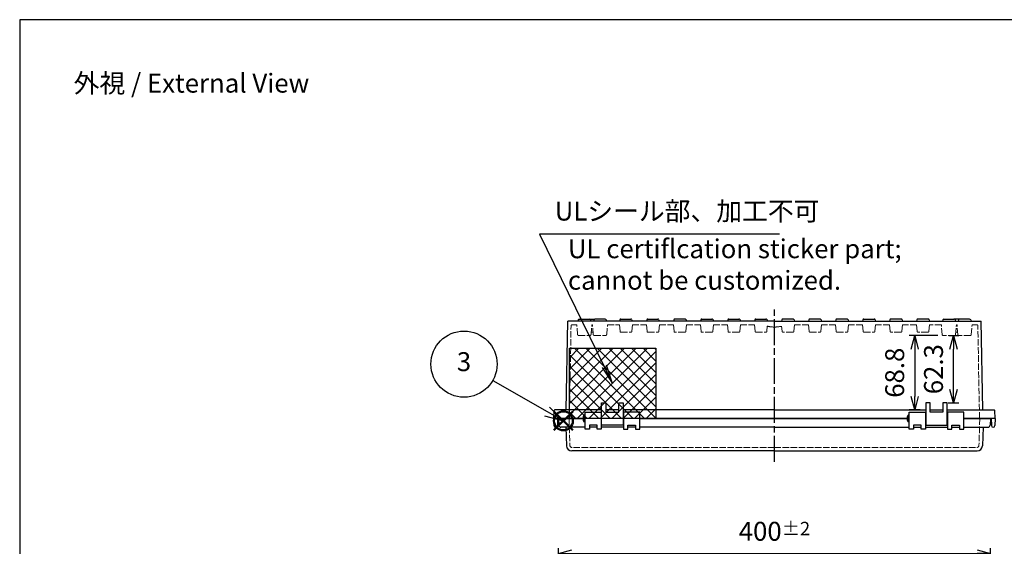
# Model space of a CAD drawing. Units: millimetres. Extents: x 0 to 4080, y 0 to 1400.
# Drawn here: x 0 to 911, y 913 to 1400 of the extents above; entities that cross this region are included whole.
import ezdxf

# ---------------------------------------------------------------- set-up
doc = ezdxf.new("R2010")
doc.units = ezdxf.units.MM
doc.header["$LTSCALE"] = 2
doc.linetypes.add('AM_ISO02W050x2', pattern=[3.75, 3, -0.75])
doc.linetypes.add('AM_ISO08W050', pattern=[18, 12, -1.5, 3, -1.5])
doc.layers.add('AM_12', color=7, linetype='Continuous', lineweight=50, plot=False)
for name, color, linetype, lineweight in [('AM_5', 3, 'Continuous', 25), ('AM_7', 4, 'AM_ISO08W050', 25), ('ﾄｯﾌﾟｶﾊﾞｰ', 7, 'Continuous', 25), ('ﾄｯﾌﾟｶﾊﾞｰ0', 7, 'AM_ISO02W050x2', 13), ('ﾎﾞﾃﾞｨｰ', 2, 'Continuous', 25), ('ﾎﾞﾃﾞｨｰ0', 2, 'AM_ISO02W050x2', 13)]:
    doc.layers.add(name, color=color, linetype=linetype, lineweight=lineweight)
doc.layers.add('ULｼｰﾙ', color=7, linetype='Continuous')
doc.styles.add('ACISOTS', font='isocp.shx', dxfattribs={"height": 1, "bigfont": 'extfont.shx'})
doc.styles.get("Standard").update_dxf_attribs({"font": 'ISOCP.SHX', "bigfont": 'EXTFONT.SHX'})
doc.styles.add('takachi1', font='MS PGothic.ttf', dxfattribs={"height": 2.5})
doc.dimstyles.new('AM_ISO$0', dxfattribs={"dimtxt": 3.5, "dimasz": 2.5, "dimexe": 1, "dimexo": 1, "dimgap": 1.5, "dimtad": 1, "dimdsep": 46, "dimtxsty": 'STANDARD', "dimblk": 'OPEN30', "dimcen": 0, "dimclrd": 3, "dimclre": 3, "dimclrt": 2, "dimadec": 0, "dimazin": 2, "dimtp": 0.1, "dimtm": 0.1, "dimtfac": 0.71, "dimtmove": 0, "dimatfit": 3, "dimldrblk": 'OPEN30', "dimfxl": 1, "dimlwd": -1, "dimlwe": -1, "dimarcsym": 0})

# ---------------------------------------------------------------- blocks, each defined once
blk = doc.blocks.new('_Open30')
at = {"color": 0, "linetype": 'ByBlock', "lineweight": -2}
for p, q in [((-1, 0.268), (0, 0)), ((0, 0), (-1, -0.268)), ((0, 0), (-1, 0))]:
    blk.add_line(p, q, dxfattribs=at)
blk = doc.blocks.new('*D34')
at = {"layer": 'AM_5', "color": 3}
for p, q in [((498.65, 797.95), (498.65, 910.9)), ((511.15, 905.9), (886.15, 905.9)), ((898.65, 797.95), (898.65, 910.9))]:
    blk.add_line(p, q, dxfattribs=at)
at = {"layer": 'Defpoints', "color": 0}
for p in [(898.65, 905.9), (498.65, 792.95), (898.65, 792.95)]:
    blk.add_point(p, dxfattribs=at)
at = {"layer": 'AM_5', "color": 3, "xscale": 12.5, "yscale": 12.5, "zscale": 12.5, "rotation": 180}
blk.add_blockref('_Open30', (498.65, 905.9), dxfattribs=at)
at = {"layer": 'AM_5', "color": 3, "xscale": 12.5, "yscale": 12.5, "zscale": 12.5}
blk.add_blockref('_Open30', (898.65, 905.9), dxfattribs=at)
at = {"layer": 'AM_5', "color": 2, "insert": (698.65, 926.53), "char_height": 17.5, "attachment_point": 5}
blk.add_mtext('400{}{\\A0;{\\H1.5x;}{\\A2;\\H0.71x;\\C3;%%p2}}', dxfattribs=at)
blk = doc.blocks.new('*D42')
at = {"layer": 'AM_5', "color": 3}
for p, q in [((849.94, 1107.7), (823.46, 1107.7)), ((828.46, 1095.2), (828.46, 1051.4)), ((833.65, 1038.9), (823.46, 1038.9))]:
    blk.add_line(p, q, dxfattribs=at)
at = {"layer": 'Defpoints', "color": 0}
for p in [(854.94, 1107.7), (828.46, 1038.9), (838.65, 1038.9)]:
    blk.add_point(p, dxfattribs=at)
at = {"layer": 'AM_5', "color": 3, "xscale": 12.5, "yscale": 12.5, "zscale": 12.5}
for p, rotation in [((828.46, 1107.7), 90), ((828.46, 1038.9), 270)]:
    blk.add_blockref('_Open30', p, dxfattribs=dict(at, rotation=rotation))
at = {"layer": 'AM_5', "color": 2, "insert": (812.21, 1073.3), "char_height": 17.5, "attachment_point": 5, "rotation": 90}
blk.add_mtext('68.8', dxfattribs=at)
blk = doc.blocks.new('*D55')
at = {"layer": 'AM_5', "color": 3}
for p, q in [((859.94, 1107.7), (869.42, 1107.7)), ((864.42, 1057.9), (864.42, 1095.2)), ((859.55, 1045.4), (869.42, 1045.4))]:
    blk.add_line(p, q, dxfattribs=at)
at = {"layer": 'Defpoints', "color": 0}
for p in [(854.94, 1107.7), (864.42, 1107.7), (854.55, 1045.4)]:
    blk.add_point(p, dxfattribs=at)
at = {"layer": 'AM_5', "color": 3, "xscale": 12.5, "yscale": 12.5, "zscale": 12.5}
for p, rotation in [((864.42, 1107.7), 90), ((864.42, 1045.4), 270)]:
    blk.add_blockref('_Open30', p, dxfattribs=dict(at, rotation=rotation))
at = {"layer": 'AM_5', "color": 2, "insert": (848.16, 1076.55), "char_height": 17.5, "attachment_point": 5, "rotation": 90}
blk.add_mtext('62.3', dxfattribs=at)
blk = doc.blocks.new('*S71')
at = {"layer": 'ULｼｰﾙ', "color": 3}
for p, q in [((703.2, 1201.66), (481.24, 1201.66)), ((481.24, 1201.66), (541.16, 1079.13))]:
    blk.add_line(p, q, dxfattribs=at)
at = {"layer": 'ULｼｰﾙ', "color": 3, "linetype": 'Continuous'}
for p, q in [((539.09, 1078.11), (548.85, 1063.4)), ((541.16, 1079.13), (548.85, 1063.4)), ((548.85, 1063.4), (543.23, 1080.14))]:
    blk.add_line(p, q, dxfattribs=at)
at = {"layer": 'ULｼｰﾙ', "color": 2, "insert": (495.24, 1208.66), "char_height": 17.5, "attachment_point": 7, "style": 'ACISOTS'}
blk.add_mtext('ULシール部、加工不可', dxfattribs=at)
blk = doc.blocks.new('TK-A3')
blk.add_lwpolyline([(0, 0), (403, 0), (403, 280), (0, 280)], close=True)
blk = doc.blocks.new('*S79')
at = {"layer": 'AM_12', "color": 4}
for p, q in [((494.57, 1020.01), (512.07, 1037.51)), ((494.57, 1037.51), (512.07, 1020.01))]:
    blk.add_line(p, q, dxfattribs=at)
blk.add_circle((503.32, 1028.76), 8.75, dxfattribs=at)

msp = doc.modelspace()

# ---------------------------------------------------------------- hatches: boundary and pattern name
at = {"layer": 'ULｼｰﾙ', "ltscale": 2}
h = msp.add_hatch(dxfattribs=at)
h.set_pattern_fill('_USER', color=256, scale=7.5, angle=45, style=0, double=1, pattern_type=0)
h.set_pattern_definition([(45, (160.162, 133.941), (-5.3033, 5.3033), []), (135, (160.162, 133.941), (-5.3033, -5.3033), [])])
h.paths.add_polyline_path([(588.85, 1095.9), (508.85, 1095.9), (508.85, 1030.9), (588.85, 1030.9)])

# ---------------------------------------------------------------- linework, layer by layer
at = {"layer": 'AM_5', "color": 3}
for p, q in [((437.89, 1066.07), (488.12, 1037.43)), ((503.32, 1028.76), (490.44, 1041.51)), ((485.79, 1033.36), (503.32, 1028.76)), ((488.12, 1037.43), (503.32, 1028.76))]:
    msp.add_line(p, q, dxfattribs=at)
msp.add_circle((411.28, 1081.24), 30.62, dxfattribs=at)
at = {"layer": 'AM_7'}
msp.add_line((698.65, 990.9), (698.65, 1132.9), dxfattribs=at)
at = {"layer": 'ULｼｰﾙ'}
msp.add_lwpolyline([(508.85, 1095.9), (588.85, 1095.9), (588.85, 1030.9), (508.85, 1030.9)], close=True, dxfattribs=at)
at = {"layer": 'ﾄｯﾌﾟｶﾊﾞｰ'}
for p, q in [((521.4, 1030.9), (498.65, 1030.9)), ((498.65, 1030.9), (498.97, 1024.8)), ((523.4, 1020.9), (523.4, 1036.9)), ((523.4, 1036.9), (538.4, 1036.9)), ((538.4, 1036.9), (538.4, 1020.9)), ((558.9, 1036.9), (558.9, 1020.9)), ((573.9, 1036.9), (558.9, 1036.9)), ((573.9, 1020.9), (573.9, 1036.9)), ((698.65, 1030.9), (573.9, 1030.9)), ((698.65, 1030.9), (821.4, 1030.9)), ((823.4, 1020.9), (823.4, 1036.9)), ((823.4, 1036.9), (838.4, 1036.9)), ((838.4, 1036.9), (838.4, 1020.9)), ((873.9, 1036.9), (858.9, 1036.9)), ((858.9, 1036.9), (858.9, 1020.9)), ((873.9, 1020.9), (873.9, 1036.9)), ((873.9, 1030.9), (898.65, 1030.9)), ((898.65, 1030.9), (898.33, 1024.8)), ((523.4, 1022.9), (500.96, 1022.9)), ((505.55, 1022.9), (506.15, 1005.73)), ((527.4, 1020.9), (523.4, 1020.9)), ((534.4, 1024.9), (527.4, 1024.9)), ((527.4, 1024.9), (527.4, 1020.9)), ((534.4, 1022.9), (527.4, 1022.9)), ((534.4, 1020.9), (534.4, 1024.9)), ((538.4, 1020.9), (534.4, 1020.9)), ((558.9, 1022.9), (538.4, 1022.9)), ((558.9, 1020.9), (562.9, 1020.9)), ((562.9, 1020.9), (562.9, 1024.9)), ((562.9, 1024.9), (569.9, 1024.9)), ((569.9, 1022.9), (562.9, 1022.9)), ((569.9, 1024.9), (569.9, 1020.9)), ((569.9, 1020.9), (573.9, 1020.9)), ((698.65, 1022.9), (573.9, 1022.9)), ((698.65, 1022.9), (823.4, 1022.9)), ((827.4, 1020.9), (823.4, 1020.9)), ((834.4, 1024.9), (827.4, 1024.9)), ((827.4, 1024.9), (827.4, 1020.9)), ((827.4, 1022.9), (834.4, 1022.9)), ((834.4, 1020.9), (834.4, 1024.9)), ((838.4, 1020.9), (834.4, 1020.9)), ((838.4, 1022.9), (858.9, 1022.9)), ((858.9, 1020.9), (862.9, 1020.9)), ((862.9, 1020.9), (862.9, 1024.9)), ((862.9, 1024.9), (869.9, 1024.9)), ((862.9, 1022.9), (869.9, 1022.9)), ((869.9, 1024.9), (869.9, 1020.9)), ((869.9, 1020.9), (873.9, 1020.9)), ((873.9, 1022.9), (896.33, 1022.9)), ((891.75, 1022.9), (891.15, 1005.73)), ((698.65, 1000.9), (511.14, 1000.9)), ((698.65, 1000.9), (886.15, 1000.9))]:
    msp.add_line(p, q, dxfattribs=at)
for centre, radius, start, end in [((500.96, 1024.9), 2, 183, 270), ((896.33, 1024.9), 2, 270, 357), ((511.14, 1005.9), 5, 182, 270), ((886.15, 1005.9), 5, 270, 358)]:
    msp.add_arc(centre, radius, start, end, dxfattribs=at)
at = {"layer": 'ﾄｯﾌﾟｶﾊﾞｰ0'}
for p, q in [((508.48, 1030.9), (509.34, 1006.03)), ((888.82, 1030.9), (887.95, 1006.03)), ((698.65, 1004.1), (511.34, 1004.1)), ((698.65, 1004.1), (885.95, 1004.1))]:
    msp.add_line(p, q, dxfattribs=at)
for centre, start, end in [((511.34, 1006.1), 182, 270), ((885.95, 1006.1), 270, 358)]:
    msp.add_arc(centre, 2, start, end, dxfattribs=at)
at = {"layer": 'ﾎﾞﾃﾞｨｰ'}
for p, q in [((516.98, 1122.16), (516.65, 1120.9)), ((517.95, 1122.9), (527.34, 1122.9)), ((527.34, 1122.9), (532.45, 1122.9)), ((528.31, 1122.16), (528.65, 1120.9)), ((531.48, 1122.16), (531.15, 1120.9)), ((541.84, 1122.9), (532.45, 1122.9)), ((542.81, 1122.16), (543.15, 1120.9)), ((555.51, 1122.17), (555.17, 1120.9)), ((556.47, 1122.9), (565.82, 1122.9)), ((566.78, 1122.17), (567.12, 1120.9)), ((580.51, 1122.17), (580.17, 1120.9)), ((581.47, 1122.9), (590.82, 1122.9)), ((591.78, 1122.17), (592.12, 1120.9)), ((605.51, 1122.17), (605.17, 1120.9)), ((615.82, 1122.9), (606.47, 1122.9)), ((616.78, 1122.17), (617.12, 1120.9)), ((630.51, 1122.17), (630.17, 1120.9)), ((631.47, 1122.9), (640.82, 1122.9)), ((641.78, 1122.17), (642.12, 1120.9)), ((655.51, 1122.17), (655.17, 1120.9)), ((656.47, 1122.9), (665.82, 1122.9)), ((666.78, 1122.17), (667.12, 1120.9)), ((680.51, 1122.17), (680.17, 1120.9)), ((681.47, 1122.9), (690.82, 1122.9)), ((691.78, 1122.17), (692.12, 1120.9)), ((705.51, 1122.17), (705.17, 1120.9)), ((715.82, 1122.9), (706.47, 1122.9)), ((716.78, 1122.17), (717.12, 1120.9)), ((730.51, 1122.17), (730.17, 1120.9)), ((740.82, 1122.9), (731.47, 1122.9)), ((741.78, 1122.17), (742.12, 1120.9)), ((755.51, 1122.17), (755.17, 1120.9)), ((765.82, 1122.9), (756.47, 1122.9)), ((766.78, 1122.17), (767.12, 1120.9)), ((780.51, 1122.17), (780.17, 1120.9)), ((780.51, 1122.17), (780.18, 1120.91)), ((781.47, 1122.9), (790.82, 1122.9)), ((791.78, 1122.17), (792.12, 1120.91)), ((791.78, 1122.17), (792.12, 1120.9)), ((805.51, 1122.17), (805.17, 1120.9)), ((815.82, 1122.9), (806.47, 1122.9)), ((816.78, 1122.17), (817.12, 1120.9)), ((830.51, 1122.17), (830.17, 1120.9)), ((840.82, 1122.9), (831.47, 1122.9)), ((841.78, 1122.17), (842.12, 1120.9)), ((854.48, 1122.16), (854.15, 1120.9)), ((855.45, 1122.9), (864.84, 1122.9)), ((869.95, 1122.9), (864.84, 1122.9)), ((865.81, 1122.15), (866.14, 1120.9)), ((868.98, 1122.16), (868.65, 1120.9)), ((879.34, 1122.9), (869.95, 1122.9)), ((880.31, 1122.16), (880.65, 1120.9)), ((505.78, 1038.9), (507.25, 1120.9)), ((698.65, 1120.9), (507.25, 1120.9)), ((698.65, 1120.9), (890.05, 1120.9)), ((891.51, 1038.9), (890.05, 1120.9)), ((538.65, 1024.9), (538.65, 1045.4)), ((538.65, 1045.4), (542.65, 1045.4)), ((542.65, 1045.4), (542.65, 1036.9)), ((554.65, 1036.9), (554.65, 1045.4)), ((554.65, 1045.4), (558.65, 1045.4)), ((558.65, 1045.4), (558.65, 1024.9)), ((842.65, 1045.4), (838.65, 1045.4)), ((838.65, 1045.4), (838.65, 1024.9)), ((842.65, 1036.9), (842.65, 1045.4)), ((858.65, 1045.4), (854.65, 1045.4)), ((854.65, 1045.4), (854.65, 1036.9)), ((858.65, 1024.9), (858.65, 1045.4)), ((494.45, 1030.9), (494.71, 1038.42)), ((494.45, 1030.9), (494.56, 1024.38)), ((494.45, 1030.9), (521.4, 1030.9)), ((538.65, 1038.9), (495.21, 1038.9)), ((497.95, 1030.9), (497.83, 1024.38)), ((523.4, 1034.05), (522.3, 1034.05)), ((522.3, 1034.05), (522.3, 1027.75)), ((538.4, 1032.9), (538.65, 1032.9)), ((554.65, 1038.9), (542.65, 1038.9)), ((542.65, 1036.9), (554.65, 1036.9)), ((698.65, 1038.9), (558.65, 1038.9)), ((558.65, 1032.9), (558.9, 1032.9)), ((573.9, 1030.9), (698.65, 1030.9)), ((698.65, 1038.9), (838.65, 1038.9)), ((821.4, 1030.9), (698.65, 1030.9)), ((823.4, 1034.05), (822.3, 1034.05)), ((822.3, 1034.05), (822.3, 1027.75)), ((838.65, 1032.9), (838.4, 1032.9)), ((842.65, 1038.9), (854.65, 1038.9)), ((854.65, 1036.9), (842.65, 1036.9)), ((858.65, 1038.9), (902.08, 1038.9)), ((858.9, 1032.9), (858.65, 1032.9)), ((902.85, 1030.9), (873.9, 1030.9)), ((899.35, 1030.9), (899.46, 1024.38)), ((902.85, 1030.9), (902.58, 1038.42)), ((902.85, 1030.9), (902.73, 1024.38)), ((496.06, 1022.9), (496.33, 1022.9)), ((523.4, 1027.75), (522.3, 1027.75)), ((538.4, 1028.9), (538.65, 1028.9)), ((558.65, 1024.9), (538.65, 1024.9)), ((558.65, 1028.9), (558.9, 1028.9)), ((823.4, 1027.75), (822.3, 1027.75)), ((838.65, 1028.9), (838.4, 1028.9)), ((838.65, 1024.9), (858.65, 1024.9)), ((858.9, 1028.9), (858.65, 1028.9)), ((901.23, 1022.9), (900.96, 1022.9))]:
    msp.add_line(p, q, dxfattribs=at)
for centre, radius, start, end in [((517.95, 1121.9), 1, 90, 165), ((527.34, 1121.9), 1, 15, 90), ((532.45, 1121.9), 1, 90, 165), ((541.84, 1121.9), 1, 15, 90), ((556.47, 1121.91), 0.995, 90, 165), ((565.82, 1121.91), 0.995, 15, 90), ((581.47, 1121.91), 0.995, 90, 165), ((590.82, 1121.91), 0.995, 15, 90), ((606.47, 1121.91), 0.995, 90, 165), ((606.47, 1121.91), 0.995, 90, 165), ((615.82, 1121.91), 0.995, 15, 90), ((615.82, 1121.91), 0.995, 15, 90), ((631.47, 1121.91), 0.995, 90, 165), ((640.82, 1121.91), 0.995, 15, 90), ((656.47, 1121.91), 0.995, 90, 165), ((665.82, 1121.91), 0.995, 15, 90), ((681.47, 1121.91), 0.995, 90, 165), ((690.82, 1121.91), 0.995, 15, 90), ((706.47, 1121.91), 0.995, 90, 165), ((715.82, 1121.91), 0.995, 15, 90), ((731.47, 1121.91), 0.995, 90, 165), ((740.82, 1121.91), 0.995, 15, 90), ((756.47, 1121.91), 0.995, 90, 165), ((765.82, 1121.91), 0.995, 15, 90), ((781.47, 1121.91), 0.995, 90, 165), ((781.47, 1121.91), 0.995, 90, 165), ((790.82, 1121.91), 0.995, 15, 90), ((790.82, 1121.91), 0.995, 15, 90), ((806.47, 1121.91), 0.995, 90, 165), ((815.82, 1121.91), 0.995, 15, 90), ((831.47, 1121.91), 0.995, 90, 165), ((840.82, 1121.91), 0.995, 15, 90), ((855.45, 1121.9), 1, 90, 165), ((864.84, 1121.91), 0.995, 14.25141, 90.10247), ((869.95, 1121.9), 1, 90, 165), ((879.34, 1121.9), 1, 15, 90), ((495.21, 1038.4), 0.5, 90, 178), ((527.36, 1030.9), 5.96, 148.10921, 211.89079), ((827.36, 1030.9), 5.96, 148.10921, 211.89079), ((902.08, 1038.4), 0.5, 2, 90), ((496.06, 1024.4), 1.5, 181, 270), ((496.33, 1024.4), 1.5, 270, 359), ((900.96, 1024.4), 1.5, 181, 270), ((901.23, 1024.4), 1.5, 270, 359)]:
    msp.add_arc(centre, radius, start, end, dxfattribs=at)
at = {"layer": 'ﾎﾞﾃﾞｨｰ0'}
for p, q in [((508.85, 1030.9), (510.37, 1116.72)), ((511.37, 1117.7), (515.64, 1117.7)), ((516.44, 1108.62), (515.64, 1117.7)), ((528.85, 1108.62), (529.65, 1117.7)), ((529.65, 1117.7), (530.14, 1117.7)), ((530.94, 1108.62), (530.14, 1117.7)), ((543.35, 1108.62), (544.15, 1117.7)), ((544.15, 1117.7), (555.17, 1117.7)), ((555.71, 1111.62), (555.17, 1117.7)), ((566.58, 1111.62), (567.12, 1117.7)), ((567.12, 1117.7), (580.17, 1117.7)), ((580.71, 1111.62), (580.17, 1117.7)), ((591.58, 1111.62), (592.12, 1117.7)), ((592.12, 1117.7), (605.17, 1117.7)), ((605.71, 1111.62), (605.17, 1117.7)), ((616.58, 1111.62), (617.12, 1117.7)), ((617.12, 1117.7), (630.17, 1117.7)), ((630.71, 1111.62), (630.17, 1117.7)), ((641.58, 1111.62), (642.12, 1117.7)), ((642.12, 1117.7), (655.17, 1117.7)), ((655.71, 1111.62), (655.17, 1117.7)), ((666.58, 1111.62), (667.12, 1117.7)), ((667.12, 1117.7), (680.17, 1117.7)), ((680.71, 1111.62), (680.17, 1117.7)), ((691.58, 1111.62), (692, 1116.38)), ((705.71, 1111.62), (705.29, 1116.38)), ((716.58, 1111.62), (717.12, 1117.7)), ((730.17, 1117.7), (717.12, 1117.7)), ((730.71, 1111.62), (730.17, 1117.7)), ((741.58, 1111.62), (742.12, 1117.7)), ((755.17, 1117.7), (742.12, 1117.7)), ((755.71, 1111.62), (755.17, 1117.7)), ((766.58, 1111.62), (767.12, 1117.7)), ((780.17, 1117.7), (767.12, 1117.7)), ((780.71, 1111.62), (780.17, 1117.7)), ((791.58, 1111.62), (792.12, 1117.7)), ((805.17, 1117.7), (792.12, 1117.7)), ((805.71, 1111.62), (805.17, 1117.7)), ((816.58, 1111.62), (817.12, 1117.7)), ((830.17, 1117.7), (817.12, 1117.7)), ((830.71, 1111.62), (830.17, 1117.7)), ((841.58, 1111.62), (842.12, 1117.7)), ((853.14, 1117.7), (842.12, 1117.7)), ((853.94, 1108.62), (853.14, 1117.7)), ((866.35, 1108.62), (867.15, 1117.7)), ((867.64, 1117.7), (867.15, 1117.7)), ((868.44, 1108.62), (867.64, 1117.7)), ((880.85, 1108.62), (881.65, 1117.7)), ((885.92, 1117.7), (881.65, 1117.7)), ((888.45, 1030.9), (886.92, 1116.72)), ((517.44, 1107.7), (527.85, 1107.7)), ((529.03, 1110.7), (530.76, 1110.7)), ((531.94, 1107.7), (542.35, 1107.7)), ((556.7, 1110.7), (565.59, 1110.7)), ((581.7, 1110.7), (590.59, 1110.7)), ((615.59, 1110.7), (606.7, 1110.7)), ((640.59, 1110.7), (631.7, 1110.7)), ((665.59, 1110.7), (656.7, 1110.7)), ((681.7, 1110.7), (690.59, 1110.7)), ((715.59, 1110.7), (706.7, 1110.7)), ((731.7, 1110.7), (740.59, 1110.7)), ((756.7, 1110.7), (765.59, 1110.7)), ((781.7, 1110.7), (790.59, 1110.7)), ((815.59, 1110.7), (806.7, 1110.7)), ((840.59, 1110.7), (831.7, 1110.7)), ((865.35, 1107.7), (854.94, 1107.7)), ((868.26, 1110.7), (866.53, 1110.7)), ((879.85, 1107.7), (869.44, 1107.7))]:
    msp.add_line(p, q, dxfattribs=at)
for centre, radius, start, end in [((511.37, 1116.7), 1, 90, 178.98031), ((698.65, 1142.91), 27.35, 255.93967, 270.00004), ((698.65, 1142.91), 27.35, 270.00004, 284.06165), ((885.92, 1116.7), 1, 1.01969, 90), ((517.44, 1108.7), 1, 185, 270), ((527.85, 1108.7), 1, 270, 355), ((531.94, 1108.7), 1, 185, 270), ((542.35, 1108.7), 1, 270, 355), ((556.7, 1111.7), 1, 185, 270), ((565.59, 1111.7), 1, 270, 355), ((581.7, 1111.7), 1, 185, 270), ((590.59, 1111.7), 1, 270, 355), ((606.7, 1111.7), 1, 185, 270), ((615.59, 1111.7), 1, 270, 355), ((631.7, 1111.7), 1, 185, 270), ((640.59, 1111.7), 1, 270, 355), ((656.7, 1111.7), 1, 185, 270), ((665.59, 1111.7), 1, 270, 355), ((681.7, 1111.7), 1, 185, 270), ((690.59, 1111.7), 1, 270, 355), ((706.7, 1111.7), 1, 185, 270), ((715.59, 1111.7), 1, 270, 355), ((731.7, 1111.7), 1, 185, 270), ((740.59, 1111.7), 1, 270, 355), ((756.7, 1111.7), 1, 185, 270), ((765.59, 1111.7), 1, 270, 355), ((781.7, 1111.7), 1, 185, 270), ((790.59, 1111.7), 1, 270, 355), ((806.7, 1111.7), 1, 185, 270), ((815.59, 1111.7), 1, 270, 355), ((831.7, 1111.7), 1, 185, 270), ((840.59, 1111.7), 1, 270, 355), ((854.94, 1108.7), 1, 185, 270), ((865.35, 1108.7), 1, 270, 355), ((869.44, 1108.7), 1, 185, 270), ((879.85, 1108.7), 1, 270, 355)]:
    msp.add_arc(centre, radius, start, end, dxfattribs=at)

# ---------------------------------------------------------------- block references
at = {"lineweight": 0, "xscale": 5, "yscale": 5, "zscale": 5}
msp.add_blockref('TK-A3', (0, 0), dxfattribs=at)
at = {"layer": 'AM_12'}
msp.add_blockref('*S79', (0, 0), dxfattribs=at)
at = {"layer": 'ULｼｰﾙ'}
msp.add_blockref('*S71', (0, 0), dxfattribs=at)

# ---------------------------------------------------------------- texts
at = {"insert": (50, 1350), "char_height": 17.5, "attachment_point": 1}
msp.add_mtext('{\\fMS Gothic|b0|i0|c128|p49;\\C0;外視 / External View}', dxfattribs=at)
at = {"layer": 'AM_5', "color": 7, "insert": (411.28, 1081.24), "char_height": 17.5, "attachment_point": 5, "style": 'ACISOTS'}
msp.add_mtext('3', dxfattribs=at)
at = {"layer": 'ULｼｰﾙ', "insert": (507.45, 1196.76), "char_height": 17.5, "attachment_point": 1, "style": 'takachi1'}
msp.add_mtext_dynamic_manual_height_columns('{\\Fisocp3|c128;\\C2;UL certiflcation sticker part;\\Pcannot be customized.}', width=542.1493, gutter_width=12.5, heights=[0], dxfattribs=at)

# ---------------------------------------------------------------- dimensions: what is measured, and where the dimension line sits
at = {"layer": 'AM_5'}
for base, p1, p2, picture, middle in [((828.46, 1038.9), (854.94, 1107.7), (838.65, 1038.9), '*D42', (812.21, 1073.3)), ((864.42, 1107.7), (854.55, 1045.4), (854.94, 1107.7), '*D55', (848.16, 1076.55))]:
    dim = msp.add_linear_dim(base=base, p1=p1, p2=p2, angle=90, dimstyle='AM_ISO$0', override={"dimscale": 5, "dimdec": 1}, dxfattribs=at)
    dim.commit()
    dim.dimension.update_dxf_attribs({"geometry": picture, "text_midpoint": middle})
dim = msp.add_linear_dim(base=(898.65, 905.9), p1=(498.65, 792.95), p2=(898.65, 792.95), text='<>{}{\\A0;{\\H1.5x;}{\\A2;\\H0.71x;\\C3;%%p2}}', dimstyle='AM_ISO$0', override={"dimscale": 5, "dimdec": 1, "dimtp": 2, "dimtm": 2}, dxfattribs=at)
dim.commit()
dim.dimension.update_dxf_attribs({"geometry": '*D34', "text_midpoint": (698.65, 926.53)})

doc.saveas('drawing.dxf')
